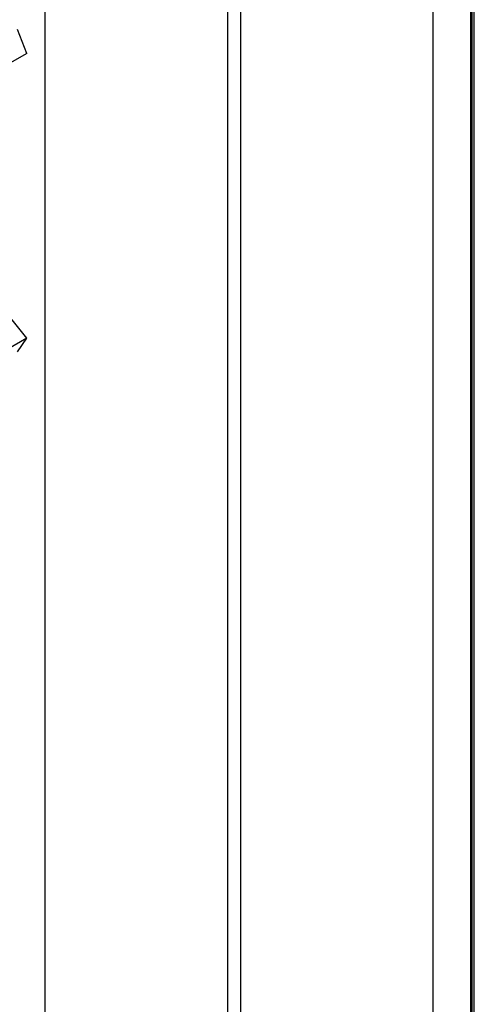
# Model space of a CAD drawing. Extents: x 0 to 420, y 0 to 297.
# Drawn here: x 301 to 309, y 162 to 181 of the extents above; entities that cross this region are included whole.
import ezdxf

# ---------------------------------------------------------------- set-up
doc = ezdxf.new("R2010")
doc.units = 0
doc.header["$LTSCALE"] = 12.7
doc.layers.add('TANGENT_LINES', color=7, linetype='CONTINUOUS')
doc.layers.add('VISIBLE', color=7, linetype='CONTINUOUS')

msp = doc.modelspace()

# ---------------------------------------------------------------- linework, layer by layer
at = {"layer": 'TANGENT_LINES'}
for p, q in [((309.1524, 207.088), (309.1524, 124.3441)), ((304.5587, 203.4808), (304.5587, 133.6695)), ((304.8014, 203.474), (304.8014, 133.6626))]:
    msp.add_line(p, q, dxfattribs=at)
at = {"layer": 'VISIBLE'}
for p, q in [((308.4246, 124.7305), (308.4246, 207.4943)), ((309.1318, 207.1522), (309.1318, 124.2561)), ((309.2012, 124.4121), (309.2012, 207.156)), ((301.1179, 201.4942), (301.1179, 131.8192)), ((300.7788, 179.8757), (300.6021, 180.3313)), ((300.7788, 179.8757), (299.9438, 179.408)), ((300.7788, 174.5138), (299.555, 176.0362)), ((300.7788, 174.5138), (299.9438, 174.04)), ((300.6021, 174.2623), (300.7788, 174.5138))]:
    msp.add_line(p, q, dxfattribs=at)

doc.saveas('drawing.dxf')
